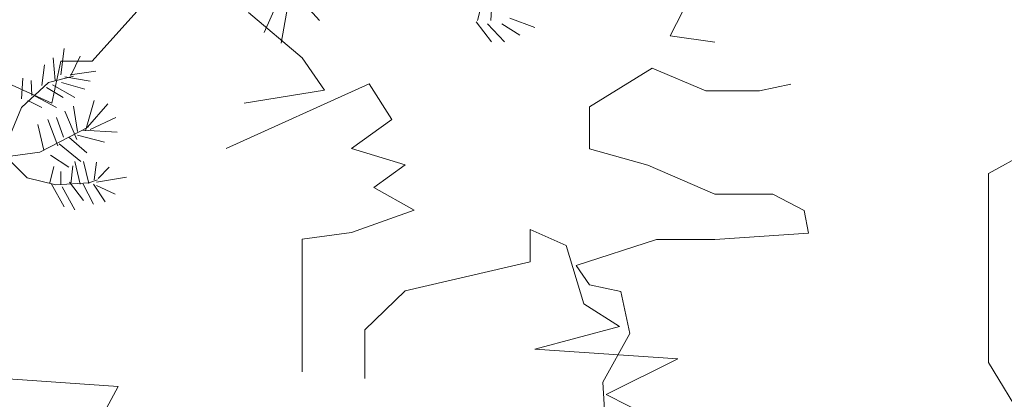
# Model space of a CAD drawing. Units: inches. Extents: x -118 to 383, y -176 to 364.
# Drawn here: x 19 to 20, y -101 to -101 of the extents above; entities that cross this region are included whole.
import ezdxf

# ---------------------------------------------------------------- set-up
doc = ezdxf.new("R2010")
doc.units = ezdxf.units.IN
doc.header["$MEASUREMENT"] = 0
doc.layers.add('HERBACEAS', color=60, linetype='Continuous', lineweight=20)

# ---------------------------------------------------------------- blocks, each defined once
blk = doc.blocks.new('Arbusto4')
at = {"color": 0}
for p, q in [((0.5656, 0.233), (0.5692, 0.2616)), ((0.5592, 0.2269), (0.557, 0.2515)), ((0.5764, 0.2323), (0.5864, 0.2531)), ((0.5448, 0.2215), (0.5477, 0.2438)), ((0.5756, 0.233), (0.6036, 0.2369)), ((0.5226, 0.2068), (0.524, 0.2292)), ((0.5341, 0.2107), (0.5333, 0.2269)), ((0.552, 0.2245), (0.5792, 0.2315)), ((0.5699, 0.2307), (0.5972, 0.2261)), ((0.5226, 0.1976), (0.552, 0.2245)), ((0.5498, 0.2191), (0.5678, 0.2083)), ((0.5563, 0.2222), (0.5807, 0.2083)), ((0.5663, 0.2245), (0.5914, 0.2176)), ((0.5297, 0.2053), (0.5448, 0.1976)), ((0.5376, 0.2099), (0.5606, 0.1976)), ((0.5922, 0.1721), (0.6015, 0.2053)), ((0.5075, 0.1605), (0.5226, 0.1976)), ((0.5828, 0.1629), (0.5699, 0.1937)), ((0.5835, 0.1713), (0.5792, 0.1991)), ((0.5943, 0.176), (0.6165, 0.2014)), ((0.562, 0.1559), (0.5513, 0.1844)), ((0.5685, 0.1652), (0.5606, 0.1868)), ((0.5972, 0.1737), (0.6252, 0.1868)), ((0.547, 0.1513), (0.5405, 0.1791)), ((0.5427, 0.149), (0.595, 0.176)), ((0.5893, 0.1729), (0.6266, 0.1706)), ((0.5742, 0.1652), (0.5936, 0.1482)), ((0.5835, 0.1675), (0.613, 0.1598)), ((0.5635, 0.1582), (0.5871, 0.139)), ((0.4336, 0.1343), (0.5427, 0.149)), ((0.5097, 0.1405), (0.529, 0.1212)), ((0.5541, 0.1459), (0.5742, 0.1328)), ((0.5534, 0.1158), (0.5577, 0.1336)), ((0.5764, 0.1143), (0.5785, 0.1343)), ((0.5864, 0.1143), (0.5807, 0.139)), ((0.5957, 0.1151), (0.59, 0.139)), ((0.6015, 0.1189), (0.6043, 0.1382)), ((0.6058, 0.1205), (0.618, 0.1328)), ((0.529, 0.1212), (0.5599, 0.1135)), ((0.5656, 0.1135), (0.5656, 0.1282)), ((0.5957, 0.1158), (0.6051, 0.1189)), ((0.6043, 0.1166), (0.6366, 0.122)), ((0.5548, 0.1151), (0.5692, 0.0896)), ((0.5599, 0.1135), (0.5957, 0.1158)), ((0.567, 0.1112), (0.5807, 0.0865)), ((0.5749, 0.1166), (0.59, 0.0966)), ((0.5893, 0.1151), (0.6008, 0.0927)), ((0.6008, 0.1143), (0.6137, 0.095)), ((0.6043, 0.1127), (0.6244, 0.1035)), ((0.0448, 0.0881), (0.024, 0.041)), ((0.0527, 0.0865), (0.0426, 0.0295)), ((0.0556, 0.0858), (0.0843, 0.0541)), ((0.2557, 0.0541), (0.2622, 0.0796)), ((0.2701, 0.0541), (0.2715, 0.078)), ((0.2909, 0.0565), (0.3181, 0.0464)), ((0.2543, 0.0526), (0.2708, 0.031)), ((0.2665, 0.0503), (0.2851, 0.031)), ((0.2823, 0.0503), (0.3016, 0.038))]:
    blk.add_line(p, q, dxfattribs=at)
blk = doc.blocks.new('Treep17')
at = {"color": 0}
for p, q in [((0.006447, 0.05109), (0.012136, 0.057407)), ((0.019721, 0.05521), (0.024272, 0.051364)), ((-0.00493, 0.05109), (0.003034, 0.047519)), ((0.003034, 0.047519), (0.003793, 0.05109)), ((0.003793, 0.05109), (0.006447, 0.05109)), ((0.024272, 0.051364), (0.026168, 0.048617)), ((0.017825, 0.043673), (0.029961, 0.049167)), ((0.026168, 0.048617), (0.019342, 0.047519)), ((0.029961, 0.049167), (0.031857, 0.046145)), ((0.031857, 0.046145), (0.028444, 0.043673)), ((0.028444, 0.043673), (0.032995, 0.0423)), ((0.032995, 0.0423), (0.03034, 0.040377)), ((0.03034, 0.040377), (0.033753, 0.038454)), ((0.033753, 0.038454), (0.028444, 0.036532)), ((0.043614, 0.036806), (0.046648, 0.035433)), ((0.043614, 0.03406), (0.043614, 0.036806)), ((0.028444, 0.036532), (0.024272, 0.035982)), ((0.024272, 0.035982), (0.024272, 0.024721)), ((0.046648, 0.035433), (0.048165, 0.030489)), ((0.032995, 0.031588), (0.043614, 0.03406)), ((0.029582, 0.028292), (0.032995, 0.031588)), ((0.048165, 0.030489), (0.051199, 0.028566)), ((0.051199, 0.028566), (0.043993, 0.026643)), ((0.029582, 0.024171), (0.029582, 0.028292)), ((-0.053095, 0.027193), (-0.055371, 0.022798)), ((0.043993, 0.026643), (0.056129, 0.025819)), ((0.056129, 0.025819), (0.050061, 0.022798)), ((-0.001543, 0.024176), (0.008644, 0.02348)), ((0.008644, 0.02348), (0.005088, 0.016937)), ((-0.055371, 0.022798), (-0.051578, 0.022249)), ((0.050061, 0.022798), (0.053854, 0.020875)), ((-0.056888, 0.020051), (-0.062197, 0.016755)), ((-0.052337, 0.018129), (-0.056888, 0.020051)), ((-0.045131, 0.018678), (-0.047786, 0.018129)), ((-0.047786, 0.018129), (-0.052337, 0.018129)), ((-0.062197, 0.016755), (-0.062197, 0.013184)), ((-0.021821, 0.01471), (-0.028356, 0.011091)), ((-0.062197, 0.013184), (-0.057267, 0.011811)), ((-0.057267, 0.011811), (-0.051578, 0.009339)), ((-0.028356, 0.011091), (-0.028356, 0.005244)), ((-0.051578, 0.009339), (-0.046648, 0.009339)), ((-0.046648, 0.009339), (-0.043993, 0.007966)), ((-0.043993, 0.007966), (-0.043614, 0.006043)), ((-0.043614, 0.006043), (-0.051578, 0.005493)), ((-0.056508, 0.005493), (-0.063335, 0.003296)), ((-0.051578, 0.005493), (-0.056508, 0.005493)), ((-0.028356, 0.005244), (-0.028356, -0.004918)), ((-0.063335, 0.003296), (-0.062197, 0.001648)), ((-0.062197, 0.001648), (-0.059542, 0.001099)), ((-0.059542, 0.001099), (-0.058784, -0.002472)), ((-0.058784, -0.002472), (-0.061059, -0.006592)), ((-0.028356, -0.004918), (-0.020379, -0.018004)), ((-0.061059, -0.006592), (-0.06068, -0.013459))]:
    blk.add_line(p, q, dxfattribs=at)

msp = doc.modelspace()

# ---------------------------------------------------------------- block references
at = {"layer": 'HERBACEAS', "color": 2, "xscale": 0.6151574803149606, "yscale": 0.6151574803149606, "zscale": 0.6151574803149606}
for p in [(19.35726, -101.075), (18.88838, -101.22135)]:
    msp.add_blockref('Arbusto4', p, dxfattribs=at)
at = {"layer": 'HERBACEAS', "xscale": 7.874015748031496, "yscale": 7.874015748031496, "zscale": 7.874015748031496}
for p in [(20.07919, -101.23137), (19.20639, -101.47111)]:
    msp.add_blockref('Treep17', p, dxfattribs=at)

doc.saveas('drawing.dxf')
